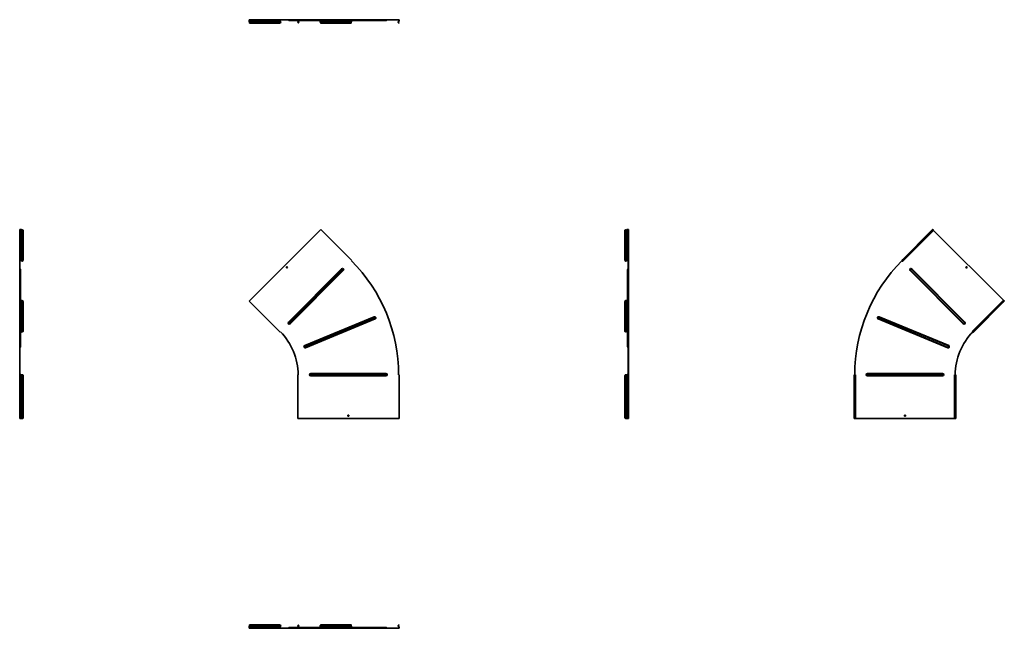
# Model space of a CAD drawing. Units: millimetres. Extents: x -1309 to 3572, y -1309 to 1709.
import ezdxf

# ---------------------------------------------------------------- set-up
doc = ezdxf.new("R2010")
doc.units = ezdxf.units.MM

msp = doc.modelspace()

# ---------------------------------------------------------------- linework, layer by layer
at = {"color": 7, "linetype": 'Continuous', "lineweight": 35}
for p, q in [((-171.7, 1706.5), (-171.7, 1708.7)), ((-171.7, 1708.7), (-18.2, 1708.7)), ((-18.2, 1706.5), (-18.2, 1708.7)), ((-16.7, 1708.7), (-18.2, 1708.7)), ((-16.7, 1707.5), (-16.7, 1708.7)), ((-16.7, 1708.7), (69.3, 1708.7)), ((69.3, 1706.5), (69.3, 1708.7)), ((71.5, 1708.7), (69.3, 1708.7)), ((71.5, 1707.5), (71.5, 1708.7)), ((71.5, 1708.7), (569.5, 1708.7)), ((569.5, 1707.5), (569.5, 1708.7)), ((569.5, 1708.7), (571.7, 1708.7)), ((571.7, 1706.5), (571.7, 1708.7)), ((-171.7, 1706.5), (-171.7, 1702.1)), ((-171.7, 1702.1), (-171.7, 1701.2)), ((-171.7, 1701.2), (-18.2, 1701.2)), ((-171.2, 1700.6), (-171.7, 1701.2)), ((-171.2, 1700.6), (-168.9, 1697.2)), ((-169.5, 1692.8), (-168.9, 1691.9)), ((-168.9, 1695.8), (-169, 1695.7)), ((-168.9, 1697.2), (-168.4, 1696.5)), ((-168.9, 1695.8), (-168.4, 1696.5)), ((-168.4, 1696.5), (-14.9, 1696.5)), ((-167.9, 1692.1), (-21.6, 1692.1)), ((-167.9, 1692.1), (-167.3, 1691.3)), ((-167.3, 1691.3), (-21, 1691.3)), ((-155.8, 1697.2), (-155.2, 1698.1)), ((-153.6, 1697.4), (-153.7, 1697.2)), ((-21, 1691.3), (-21.6, 1692.1)), ((-18.2, 1706.5), (-18.2, 1702.1)), ((-18.2, 1706.5), (-17.4, 1706.5)), ((-18.2, 1702.1), (-17.4, 1702.1)), ((-18.2, 1702.1), (-18.2, 1701.2)), ((-17.8, 1700.6), (-18.2, 1701.2)), ((-17.8, 1700.6), (-17.2, 1701.4)), ((-17.8, 1700.6), (-15.4, 1697.2)), ((-17.4, 1706.5), (-17.4, 1707.5)), ((-16.7, 1707.5), (-17.4, 1707.5)), ((-17.4, 1706.5), (-17.4, 1702.1)), ((-17.4, 1702.1), (-17.4, 1701.7)), ((-17.2, 1701.4), (-17.4, 1701.7)), ((-17.2, 1701.4), (-14.8, 1698.1)), ((-16.7, 1707.5), (69.3, 1707.5)), ((-15.4, 1695.8), (-15.5, 1695.7)), ((-15.5, 1695.7), (-14.9, 1694.8)), ((-15.4, 1697.2), (-14.8, 1698.1)), ((-15.4, 1697.2), (-14.9, 1696.5)), ((-15.4, 1695.8), (-14.9, 1696.5)), ((-15.4, 1695.8), (-14.8, 1695)), ((-14.8, 1695), (-14.9, 1694.8)), ((-14.8, 1698.1), (-13.7, 1696.5)), ((-14.8, 1695), (-13.7, 1696.5)), ((30.2, 1706.3), (23.9, 1706.3)), ((27.6, 1704.3), (69.3, 1704.3)), ((69.3, 1706.3), (30.2, 1706.3)), ((69.3, 1706.5), (69.3, 1702.1)), ((69.3, 1706.5), (70.5, 1706.5)), ((69.3, 1702.1), (70.5, 1702.1)), ((69.3, 1702.1), (69.3, 1701.2)), ((69.9, 1700.6), (69.3, 1701.2)), ((69.6, 1692.1), (73.1, 1695.7)), ((70.4, 1691.3), (69.6, 1692.1)), ((69.9, 1700.6), (70.8, 1701.4)), ((69.9, 1700.6), (73.2, 1697.2)), ((73.9, 1694.8), (70.4, 1691.3)), ((70.5, 1706.5), (70.5, 1707.5)), ((71.5, 1707.5), (70.5, 1707.5)), ((70.5, 1706.5), (70.5, 1702.1)), ((102.7, 1706.3), (70.5, 1706.3)), ((70.5, 1704.3), (106.4, 1704.3)), ((70.5, 1702.1), (70.5, 1701.7)), ((70.8, 1701.4), (70.5, 1701.7)), ((70.8, 1701.4), (74.1, 1698.1)), ((71.5, 1707.5), (569.5, 1707.5)), ((73.2, 1695.8), (73.1, 1695.7)), ((73.1, 1695.7), (73.9, 1694.8)), ((73.2, 1697.2), (74.1, 1698.1)), ((73.2, 1697.2), (73.9, 1696.5)), ((73.2, 1695.8), (73.9, 1696.5)), ((73.2, 1695.8), (74.1, 1695)), ((74.1, 1695), (73.9, 1694.8)), ((74.1, 1698.1), (75.6, 1696.5)), ((74.1, 1695), (75.6, 1696.5)), ((107.8, 1706.3), (102.7, 1706.3)), ((106.4, 1704.3), (134.1, 1704.3)), ((130.4, 1706.3), (107.8, 1706.3)), ((134.1, 1706.3), (130.4, 1706.3)), ((134.1, 1707.5), (134.1, 1706.3)), ((506.9, 1706.3), (134.1, 1706.3)), ((134.1, 1704.3), (134.1, 1706.3)), ((134.1, 1704.3), (506.9, 1704.3)), ((180.2, 1698.1), (179.1, 1696.5)), ((180.2, 1695), (179.1, 1696.5)), ((332.5, 1696.5), (179.1, 1696.5)), ((182.5, 1701.4), (180.2, 1698.1)), ((180.2, 1695), (180.3, 1694.8)), ((182.5, 1701.4), (182.7, 1701.7)), ((182.7, 1704.3), (182.7, 1702.1)), ((182.7, 1702.1), (182.7, 1701.7)), ((336.2, 1701.7), (182.7, 1701.7)), ((186.3, 1691.3), (332.7, 1691.3)), ((333.6, 1698.1), (332.5, 1696.5)), ((333.6, 1695), (332.5, 1696.5)), ((336, 1701.4), (333.6, 1698.1)), ((334.2, 1697.2), (333.6, 1698.1)), ((334.2, 1695.8), (333.6, 1695)), ((333.6, 1695), (333.7, 1694.8)), ((334.2, 1697.2), (333.7, 1696.5)), ((334.2, 1695.8), (333.7, 1696.5)), ((333.7, 1694.8), (334.3, 1695.7)), ((336.6, 1700.6), (334.2, 1697.2)), ((334.2, 1695.8), (334.3, 1695.7)), ((334.3, 1691.9), (334.9, 1692.8)), ((336, 1701.4), (336.2, 1701.7)), ((336.6, 1700.6), (336, 1701.4)), ((336.2, 1704.3), (336.2, 1702.1)), ((336.2, 1702.1), (336.2, 1701.7)), ((337, 1702.1), (336.2, 1702.1)), ((336.6, 1700.6), (337, 1701.2)), ((337, 1704.3), (337, 1702.1)), ((337, 1702.1), (337, 1701.2)), ((506.9, 1706.3), (506.9, 1707.5)), ((510.5, 1706.3), (506.9, 1706.3)), ((506.9, 1704.3), (506.9, 1706.3)), ((566.9, 1698.1), (565.3, 1696.5)), ((566.9, 1695), (565.3, 1696.5)), ((570.2, 1701.4), (566.9, 1698.1)), ((567.7, 1697.2), (566.9, 1698.1)), ((567.7, 1695.8), (566.9, 1695)), ((566.9, 1695), (567, 1694.8)), ((567.7, 1697.2), (567, 1696.5)), ((567.7, 1695.8), (567, 1696.5)), ((567, 1694.8), (567.9, 1695.7)), ((570.5, 1691.3), (567, 1694.8)), ((571, 1700.6), (567.7, 1697.2)), ((567.7, 1695.8), (567.9, 1695.7)), ((567.9, 1695.7), (571.4, 1692.1)), ((569.5, 1707.5), (570.5, 1707.5)), ((570.2, 1701.4), (570.5, 1701.7)), ((571, 1700.6), (570.2, 1701.4)), ((570.5, 1706.5), (570.5, 1707.5)), ((571.7, 1706.5), (570.5, 1706.5)), ((570.5, 1706.5), (570.5, 1702.1)), ((571.7, 1702.1), (570.5, 1702.1)), ((570.5, 1702.1), (570.5, 1701.7)), ((571.4, 1692.1), (570.5, 1691.3)), ((571, 1700.6), (571.7, 1701.2)), ((571.7, 1706.5), (571.7, 1702.1)), ((571.7, 1702.1), (571.7, 1701.2)), ((-1306.5, 668.5), (-1308.7, 668.5)), ((-1308.7, 515), (-1308.7, 668.5)), ((-1306.5, 668.5), (-1302.1, 668.5)), ((-1302.1, 668.5), (-1301.2, 668.5)), ((-1301.2, 515), (-1301.2, 668.5)), ((-1300.6, 668), (-1301.2, 668.5)), ((-1300.6, 668), (-1297.2, 665.7)), ((-1297.2, 665.7), (-1296.5, 665.2)), ((-1297.2, 650.5), (-1297.2, 652.6)), ((-1295.8, 665.7), (-1296.5, 665.2)), ((-1296.5, 665.2), (-1296.5, 511.7)), ((-1295.8, 665.7), (-1295.7, 665.8)), ((-1291.9, 665.7), (-1292.8, 666.3)), ((-1292.1, 664.8), (-1292.1, 518.4)), ((-1291.3, 664.2), (-1292.1, 664.8)), ((-1291.3, 664.2), (-1291.3, 517.8)), ((182, 666.9), (-170.1, 314.8)), ((182, 666.9), (183.6, 668.5)), ((337, 515), (183.6, 668.5)), ((1691.3, 664.2), (1691.3, 517.8)), ((1692.8, 666.3), (1691.9, 665.7)), ((1695.7, 665.8), (1694.8, 665.2)), ((1695, 665.1), (1694.8, 665.2)), ((1695.8, 665.7), (1695, 665.1)), ((1695, 665.1), (1696.5, 664)), ((1695.8, 665.7), (1695.7, 665.8)), ((1695.8, 665.7), (1696.5, 665.2)), ((1697.2, 665.7), (1696.5, 665.2)), ((1698.1, 665.1), (1696.5, 664)), ((1696.5, 510.5), (1696.5, 664)), ((1700.6, 668), (1697.2, 665.7)), ((1697.2, 665.7), (1698.1, 665.1)), ((1701.4, 667.4), (1698.1, 665.1)), ((1700.6, 668), (1701.2, 668.5)), ((1700.6, 668), (1701.4, 667.4)), ((1702.1, 668.5), (1701.2, 668.5)), ((1701.4, 667.4), (1701.7, 667.6)), ((1701.7, 514.2), (1701.7, 667.6)), ((1702.1, 667.6), (1701.7, 667.6)), ((1702.1, 668.5), (1702.1, 667.6)), ((1706.5, 668.5), (1702.1, 668.5)), ((1706.5, 667.6), (1702.1, 667.6)), ((1706.5, 668.5), (1706.5, 667.6)), ((1706.5, 668.5), (1708.7, 668.5)), ((1706.5, 667.6), (1707.5, 667.6)), ((1707.5, 666.9), (1707.5, 667.6)), ((1707.5, 666.9), (1708.7, 666.9)), ((1707.5, 666.9), (1707.5, 314.8)), ((1708.7, 666.9), (1708.7, 668.5)), ((1708.7, 666.9), (1708.7, 314.8)), ((3063, 515), (3216.4, 668.5)), ((3213.1, 664.8), (3066.7, 518.4)), ((3213.7, 664.2), (3067.3, 517.8)), ((3067.5, 510.5), (3220.9, 664)), ((3213.7, 664.2), (3213.1, 664.8)), ((3216.9, 668), (3216.4, 668.5)), ((3216.9, 668), (3219.1, 665.8)), ((3219.1, 665.8), (3219.7, 665.2)), ((3219.8, 665.1), (3219.7, 665.2)), ((3219.8, 665.1), (3220.9, 664)), ((3220.9, 664), (3567.2, 317.7)), ((-1306.5, 515), (-1308.7, 515)), ((-1308.7, 513.5), (-1308.7, 515)), ((-1307.5, 513.5), (-1308.7, 513.5)), ((-1308.7, -51.5), (-1308.7, 513.5)), ((-1306.5, 514.2), (-1307.5, 514.2)), ((-1307.5, 513.5), (-1307.5, 514.2)), ((-1307.5, -51.5), (-1307.5, 513.5)), ((-1306.5, 515), (-1302.1, 515)), ((-1306.5, 515), (-1306.5, 514.2)), ((-1306.5, 514.2), (-1302.1, 514.2)), ((-1302.1, 515), (-1301.2, 515)), ((-1302.1, 515), (-1302.1, 514.2)), ((-1302.1, 514.2), (-1301.7, 514.2)), ((-1301.4, 514), (-1301.7, 514.2)), ((-1300.6, 514.6), (-1301.4, 514)), ((-1301.4, 514), (-1298.1, 511.6)), ((-1300.6, 514.6), (-1301.2, 515)), ((-1300.6, 514.6), (-1297.2, 512.2)), ((-1297.2, 512.2), (-1298.1, 511.6)), ((-1298.1, 511.6), (-1296.5, 510.5)), ((-1297.2, 512.2), (-1296.5, 511.7)), ((-1295.8, 512.2), (-1296.5, 511.7)), ((-1295, 511.6), (-1296.5, 510.5)), ((-1295.8, 512.2), (-1295.7, 512.3)), ((-1295.8, 512.2), (-1295, 511.6)), ((-1294.8, 511.7), (-1295.7, 512.3)), ((-1295, 511.6), (-1294.8, 511.7)), ((-1292.1, 518.4), (-1291.3, 517.8)), ((335.5, 513.5), (337, 515)), ((1695, 511.6), (1694.8, 511.7)), ((1695, 511.6), (1696.5, 510.5)), ((1698.1, 511.6), (1696.5, 510.5)), ((1701.4, 514), (1698.1, 511.6)), ((1701.4, 514), (1701.7, 514.2)), ((1702.1, 514.2), (1701.7, 514.2)), ((1706.5, 514.2), (1702.1, 514.2)), ((1706.5, 514.2), (1707.5, 514.2)), ((3063.4, 514.6), (3063, 515)), ((3063.4, 514.6), (3065.7, 512.3)), ((3066.3, 511.7), (3065.7, 512.3)), ((3066.4, 511.6), (3066.3, 511.7)), ((3066.4, 511.6), (3067.5, 510.5)), ((3066.7, 518.4), (3067.3, 517.8)), ((-1306.3, 472.9), (-1306.3, 466.6)), ((-1306.3, 466.6), (-1306.3, 234)), ((-1304.3, 230.3), (-1304.3, 469.2)), ((287, 473.5), (23.4, 209.8)), ((25.7, 207.5), (289.3, 471.1)), ((293.1, 467.3), (29.5, 203.7)), ((31.8, 201.4), (295.4, 465)), ((289.3, 471.1), (287, 473.5)), ((289.3, 471.1), (293.1, 467.3)), ((293.1, 467.3), (295.4, 465)), ((1704.3, 469.2), (1704.3, 314.1)), ((1706.3, 471.8), (1706.3, 472.9)), ((1706.3, 314.1), (1706.3, 471.8)), ((3106.2, 466.6), (3104.6, 465)), ((3368.2, 201.4), (3104.6, 465)), ((3111.4, 471.8), (3106.2, 466.6)), ((3106.2, 466.6), (3369.8, 203)), ((3111.4, 471.8), (3113, 473.5)), ((3375, 208.2), (3111.4, 471.8)), ((3113, 473.5), (3376.6, 209.8)), ((-1304.3, 314.1), (-1302.1, 314.1)), ((-1302.1, 314.1), (-1301.7, 314.1)), ((-1301.4, 314.3), (-1301.7, 314.1)), ((-1301.7, 314.1), (-1301.7, 160.6)), ((-1301.4, 314.3), (-1298.1, 316.6)), ((-1298.1, 316.6), (-1296.5, 317.7)), ((-1296.5, 317.7), (-1296.5, 164.3)), ((-1295, 316.6), (-1296.5, 317.7)), ((-1295, 316.6), (-1294.8, 316.5)), ((-1291.3, 310.5), (-1291.3, 164.1)), ((-170.1, 314.8), (-171.7, 313.2)), ((-171.7, 313.2), (-18.2, 159.8)), ((1692.1, 309.9), (1691.3, 310.5)), ((1691.3, 310.5), (1691.3, 164.1)), ((1692.1, 309.9), (1692.1, 163.5)), ((1695, 316.6), (1694.8, 316.5)), ((1694.8, 316.5), (1695.7, 315.9)), ((1695, 316.6), (1696.5, 317.7)), ((1695.8, 316), (1695, 316.6)), ((1695.8, 316), (1695.7, 315.9)), ((1695.8, 316), (1696.5, 316.5)), ((1698.1, 316.6), (1696.5, 317.7)), ((1696.5, 316.5), (1696.5, 163.1)), ((1697.2, 316), (1696.5, 316.5)), ((1697.2, 316), (1698.1, 316.6)), ((1700.6, 313.7), (1697.2, 316)), ((1697.2, 302.9), (1697.4, 303)), ((1698.1, 301.5), (1697.2, 300.9)), ((1701.4, 314.3), (1698.1, 316.6)), ((1700.6, 313.7), (1701.4, 314.3)), ((1700.6, 313.7), (1701.2, 313.2)), ((1701.2, 313.2), (1701.2, 159.8)), ((1702.1, 313.2), (1701.2, 313.2)), ((1701.4, 314.3), (1701.7, 314.1)), ((1702.1, 314.1), (1701.7, 314.1)), ((1702.1, 313.2), (1702.1, 314.1)), ((1706.5, 314.1), (1702.1, 314.1)), ((1706.5, 313.2), (1702.1, 313.2)), ((1706.5, 313.2), (1706.5, 314.1)), ((1706.5, 314.1), (1707.5, 314.1)), ((1706.5, 313.2), (1708.7, 313.2)), ((1707.5, 314.8), (1707.5, 314.1)), ((1707.5, 314.8), (1708.7, 314.8)), ((1708.7, 314.8), (1708.7, 313.2)), ((1708.7, 313.2), (1708.7, 159.8)), ((3567.2, 317.7), (3413.7, 164.3)), ((3571.7, 313.2), (3418.2, 159.8)), ((3567.3, 310.5), (3421, 164.1)), ((3567.9, 309.9), (3421.6, 163.5)), ((3568.3, 316.6), (3567.2, 317.7)), ((3567.9, 309.9), (3567.3, 310.5)), ((3568.3, 316.6), (3568.4, 316.5)), ((3568.4, 316.5), (3569, 315.9)), ((3571.2, 313.7), (3569, 315.9)), ((3571.2, 313.7), (3571.7, 313.2)), ((-1306.3, 234), (-1306.3, 226.9)), ((-1306.3, 226.9), (-1306.3, 84.3)), ((-1304.3, 87.7), (-1304.3, 230.3)), ((23.4, 209.8), (25.7, 207.5)), ((25.7, 207.5), (29.5, 203.7)), ((31.8, 201.4), (29.5, 203.7)), ((448.5, 235.9), (104.1, 93.2)), ((105.4, 90.1), (449.8, 232.8)), ((451.8, 227.9), (107.4, 85.2)), ((108.7, 82.1), (453.1, 224.8)), ((449.8, 232.8), (448.5, 235.9)), ((449.8, 232.8), (451.8, 227.9)), ((451.8, 227.9), (453.1, 224.8)), ((2947.8, 226.9), (2946.9, 224.8)), ((3291.3, 82.1), (2946.9, 224.8)), ((2950.6, 233.7), (2947.8, 226.9)), ((2947.8, 226.9), (3292.2, 84.3)), ((2950.6, 233.7), (2951.5, 235.9)), ((3295, 91), (2950.6, 233.7)), ((2951.5, 235.9), (3295.9, 93.2)), ((3368.2, 201.4), (3369.8, 203)), ((3375, 208.2), (3369.8, 203)), ((3376.6, 209.8), (3375, 208.2)), ((-1304.3, 160.6), (-1302.1, 160.6)), ((-1304.3, 159.8), (-1302.1, 159.8)), ((-1302.1, 160.6), (-1301.7, 160.6)), ((-1302.1, 159.8), (-1302.1, 160.6)), ((-1302.1, 159.8), (-1301.2, 159.8)), ((-1301.4, 160.9), (-1301.7, 160.6)), ((-1301.4, 160.9), (-1298.1, 163.2)), ((-1300.6, 160.3), (-1301.4, 160.9)), ((-1300.6, 160.3), (-1301.2, 159.8)), ((-1300.6, 160.3), (-1297.2, 162.6)), ((-1298.1, 163.2), (-1296.5, 164.3)), ((-1297.2, 162.6), (-1298.1, 163.2)), ((-1297.2, 162.6), (-1296.5, 163.1)), ((-1295, 163.2), (-1296.5, 164.3)), ((-1295.8, 162.6), (-1296.5, 163.1)), ((-1295.8, 162.6), (-1295, 163.2)), ((-1295.8, 162.6), (-1295.7, 162.5)), ((-1295.7, 162.5), (-1294.8, 163.1)), ((-1295, 163.2), (-1294.8, 163.1)), ((-1292.8, 161.9), (-1291.9, 162.5)), ((-16.7, 161.4), (-18.2, 159.8)), ((1691.3, 164.1), (1692.1, 163.5)), ((1691.9, 162.5), (1692.8, 161.9)), ((1695.8, 162.6), (1695.7, 162.5)), ((1695.8, 162.6), (1696.5, 163.1)), ((1697.2, 162.6), (1696.5, 163.1)), ((1700.6, 160.3), (1697.2, 162.6)), ((1700.6, 160.3), (1701.2, 159.8)), ((1702.1, 159.8), (1701.2, 159.8)), ((1706.5, 159.8), (1702.1, 159.8)), ((1704.3, 159.8), (1704.3, 87.7)), ((1706.3, 91), (1706.3, 159.8)), ((1706.5, 159.8), (1708.7, 159.8)), ((1707.5, 159.8), (1707.5, -51.5)), ((1708.7, 159.8), (1708.7, -51.5)), ((3414.8, 163.2), (3413.7, 164.3)), ((3414.8, 163.2), (3414.9, 163.1)), ((3415.5, 162.5), (3414.9, 163.1)), ((3417.8, 160.3), (3415.5, 162.5)), ((3417.8, 160.3), (3418.2, 159.8)), ((3421, 164.1), (3421.6, 163.5)), ((-1306.3, 84.3), (-1306.3, 84)), ((104.1, 93.2), (105.4, 90.1)), ((105.4, 90.1), (107.4, 85.2)), ((108.7, 82.1), (107.4, 85.2)), ((1706.3, 84), (1706.3, 91)), ((3291.3, 82.1), (3292.2, 84.3)), ((3295, 91), (3292.2, 84.3)), ((3295.9, 93.2), (3295, 91)), ((-1306.3, -47.8), (-1306.3, -51.5)), ((506.9, -45.5), (134.1, -45.5)), ((134.1, -45.5), (134.1, -48.8)), ((506.9, -48.8), (506.9, -45.5)), ((1706.3, -51.5), (1706.3, -47.8)), ((2893.1, -47.8), (2893.1, -45.5)), ((2893.1, -45.5), (3265.9, -45.5)), ((2893.1, -47.8), (2893.1, -55.1)), ((3265.9, -47.8), (2893.1, -47.8)), ((3265.9, -45.5), (3265.9, -47.8)), ((3265.9, -47.8), (3265.9, -55.1)), ((-1308.7, -268.5), (-1308.7, -51.5)), ((-1306.5, -51.5), (-1308.7, -51.5)), ((-1306.5, -51.5), (-1302.1, -51.5)), ((-1302.1, -51.5), (-1301.2, -51.5)), ((-1301.2, -268.5), (-1301.2, -51.5)), ((-1300.6, -51.5), (-1301.2, -51.5)), ((-1300.6, -51.5), (-1297.2, -51.5)), ((-1297.2, -51.5), (-1296.5, -51.5)), ((-1296.5, -51.5), (-1296.5, -268.5)), ((-1295.8, -51.5), (-1296.5, -51.5)), ((-1295.8, -51.5), (-1295.7, -51.5)), ((-1295.7, -51.5), (-1294.8, -51.5)), ((-1292.1, -263.5), (-1292.1, -56.5)), ((-1291.3, -56.5), (-1292.1, -56.5)), ((-1291.3, -263.5), (-1291.3, -56.5)), ((69.3, -51.5), (69.3, -268.5)), ((71.5, -51.5), (69.3, -51.5)), ((134.1, -48.8), (506.9, -48.8)), ((134.1, -48.8), (134.1, -54.1)), ((134.1, -57.5), (134.1, -54.1)), ((506.9, -54.1), (134.1, -54.1)), ((134.1, -57.5), (506.9, -57.5)), ((506.9, -48.8), (506.9, -54.1)), ((506.9, -54.1), (506.9, -57.5)), ((569.5, -51.5), (571.7, -51.5)), ((571.7, -268.5), (571.7, -51.5)), ((1691.3, -263.5), (1691.3, -56.5)), ((1692.1, -56.5), (1691.3, -56.5)), ((1692.1, -263.5), (1692.1, -56.5)), ((1694.8, -51.5), (1695.7, -51.5)), ((1695.8, -51.5), (1695.7, -51.5)), ((1695.8, -51.5), (1696.5, -51.5)), ((1696.5, -268.5), (1696.5, -51.5)), ((1697.2, -51.5), (1696.5, -51.5)), ((1700.6, -51.5), (1697.2, -51.5)), ((1700.6, -51.5), (1701.2, -51.5)), ((1701.2, -51.5), (1701.2, -268.5)), ((1702.1, -51.5), (1701.2, -51.5)), ((1706.5, -51.5), (1702.1, -51.5)), ((1706.5, -51.5), (1708.7, -51.5)), ((1708.7, -51.5), (1708.7, -268.5)), ((2828.3, -268.5), (2828.3, -51.5)), ((2829, -51.5), (2828.3, -51.5)), ((2829.5, -56.5), (2828.6, -56.5)), ((2828.6, -263.5), (2828.6, -56.5)), ((2829, -51.5), (2832.1, -51.5)), ((2829.5, -263.5), (2829.5, -56.5)), ((2832.1, -51.5), (2833, -51.5)), ((2833.1, -51.5), (2833, -51.5)), ((2833.1, -51.5), (2834.7, -51.5)), ((2834.7, -268.5), (2834.7, -51.5)), ((2893.1, -55.1), (3265.9, -55.1)), ((2893.1, -55.1), (2893.1, -57.5)), ((3265.9, -57.5), (2893.1, -57.5)), ((3265.9, -57.5), (3265.9, -55.1)), ((3324.4, -51.5), (3324.4, -268.5)), ((3325.9, -51.5), (3324.4, -51.5)), ((3325.9, -51.5), (3326.1, -51.5)), ((3326.1, -51.5), (3326.9, -51.5)), ((3330.1, -51.5), (3326.9, -51.5)), ((3329.6, -263.5), (3329.6, -56.5)), ((3330.4, -56.5), (3329.6, -56.5)), ((3330.1, -51.5), (3330.7, -51.5)), ((3330.4, -263.5), (3330.4, -56.5)), ((3330.7, -51.5), (3330.7, -268.5)), ((-1306.5, -268.5), (-1308.7, -268.5)), ((-1306.5, -268.5), (-1302.1, -268.5)), ((-1302.1, -268.5), (-1301.2, -268.5)), ((-1300.6, -268.5), (-1301.2, -268.5)), ((-1300.6, -268.5), (-1297.2, -268.5)), ((-1297.2, -249.9), (-1297.2, -247.1)), ((-1297.2, -268.5), (-1296.5, -268.5)), ((-1295.8, -268.5), (-1296.5, -268.5)), ((-1295.8, -268.5), (-1295.7, -268.5)), ((-1294.8, -268.5), (-1295.7, -268.5)), ((-1292.1, -263.5), (-1291.3, -263.5)), ((71.5, -268.5), (69.3, -268.5)), ((71.5, -268.5), (569.5, -268.5)), ((569.5, -268.5), (571.7, -268.5)), ((1691.3, -263.5), (1692.1, -263.5)), ((1695.7, -268.5), (1694.8, -268.5)), ((1695.8, -268.5), (1695.7, -268.5)), ((1695.8, -268.5), (1696.5, -268.5)), ((1697.2, -268.5), (1696.5, -268.5)), ((1697.2, -247.1), (1697.2, -249.9)), ((1700.6, -268.5), (1697.2, -268.5)), ((1700.6, -268.5), (1701.2, -268.5)), ((1702.1, -268.5), (1701.2, -268.5)), ((1706.5, -268.5), (1702.1, -268.5)), ((1706.5, -268.5), (1708.7, -268.5)), ((2829, -268.5), (2828.3, -268.5)), ((2828.6, -263.5), (2829.5, -263.5)), ((2829, -268.5), (2832.1, -268.5)), ((2833, -268.5), (2832.1, -268.5)), ((2833.1, -268.5), (2833, -268.5)), ((2833.1, -268.5), (2834.7, -268.5)), ((3324.4, -268.5), (2834.7, -268.5)), ((3325.9, -268.5), (3324.4, -268.5)), ((3325.9, -268.5), (3326.1, -268.5)), ((3326.9, -268.5), (3326.1, -268.5)), ((3330.1, -268.5), (3326.9, -268.5)), ((3329.6, -263.5), (3330.4, -263.5)), ((3330.1, -268.5), (3330.7, -268.5)), ((-171.2, -1300.6), (-171.7, -1301.2)), ((-171.7, -1302.1), (-171.7, -1301.2)), ((-171.7, -1302.1), (-170.8, -1302.1)), ((-171.7, -1306.5), (-171.7, -1302.1)), ((-171.7, -1306.5), (-171.7, -1308.7)), ((-171.7, -1306.5), (-170.8, -1306.5)), ((-170.1, -1308.7), (-171.7, -1308.7)), ((-171.2, -1300.6), (-168.9, -1297.2)), ((-171.2, -1300.6), (-170.6, -1301.4)), ((-170.6, -1301.4), (-170.8, -1301.7)), ((-170.8, -1301.7), (-17.4, -1301.7)), ((-170.8, -1302.1), (-170.8, -1301.7)), ((-170.8, -1306.5), (-170.8, -1302.1)), ((-170.8, -1306.5), (-170.8, -1307.5)), ((-170.1, -1307.5), (-170.8, -1307.5)), ((-170.6, -1301.4), (-168.3, -1298.1)), ((-170.1, -1307.5), (-170.1, -1308.7)), ((182, -1307.5), (-170.1, -1307.5)), ((182, -1308.7), (-170.1, -1308.7)), ((-168.9, -1291.9), (-169.5, -1292.8)), ((-168.4, -1294.8), (-169, -1295.7)), ((-168.9, -1295.8), (-169, -1295.7)), ((-168.9, -1295.8), (-168.3, -1295)), ((-168.9, -1295.8), (-168.4, -1296.5)), ((-168.9, -1297.2), (-168.4, -1296.5)), ((-168.9, -1297.2), (-168.3, -1298.1)), ((-168.3, -1295), (-168.4, -1294.8)), ((-168.3, -1295), (-167.2, -1296.5)), ((-168.3, -1298.1), (-167.2, -1296.5)), ((-167.3, -1291.3), (-21, -1291.3)), ((-167.2, -1296.5), (-13.7, -1296.5)), ((-17.2, -1301.4), (-17.4, -1301.7)), ((-17.4, -1302.1), (-17.4, -1301.7)), ((-17.4, -1306.5), (-17.4, -1302.1)), ((-17.4, -1306.5), (-17.4, -1307.5)), ((-17.2, -1301.4), (-14.8, -1298.1)), ((-14.8, -1295), (-14.9, -1294.8)), ((-14.8, -1295), (-13.7, -1296.5)), ((-14.8, -1298.1), (-13.7, -1296.5)), ((23.9, -1306.3), (25, -1306.3)), ((25, -1306.3), (182.7, -1306.3)), ((182.7, -1304.3), (27.6, -1304.3)), ((69.9, -1300.6), (69.3, -1301.2)), ((69.3, -1302.1), (69.3, -1301.2)), ((69.3, -1302.1), (70.5, -1302.1)), ((69.3, -1304.3), (69.3, -1302.1)), ((69.6, -1292.1), (70.4, -1291.3)), ((73.1, -1295.7), (69.6, -1292.1)), ((69.9, -1300.6), (73.2, -1297.2)), ((69.9, -1300.6), (70.8, -1301.4)), ((70.4, -1291.3), (73.9, -1294.8)), ((70.8, -1301.4), (70.5, -1301.7)), ((70.5, -1302.1), (70.5, -1301.7)), ((70.5, -1304.3), (70.5, -1302.1)), ((70.8, -1301.4), (74.1, -1298.1)), ((73.9, -1294.8), (73.1, -1295.7)), ((73.2, -1295.8), (73.1, -1295.7)), ((73.2, -1295.8), (74.1, -1295)), ((73.2, -1295.8), (73.9, -1296.5)), ((73.2, -1297.2), (73.9, -1296.5)), ((73.2, -1297.2), (74.1, -1298.1)), ((74.1, -1295), (73.9, -1294.8)), ((74.1, -1295), (75.6, -1296.5)), ((74.1, -1298.1), (75.6, -1296.5)), ((180.2, -1295), (179.1, -1296.5)), ((180.2, -1298.1), (179.1, -1296.5)), ((180.2, -1295), (180.3, -1294.8)), ((180.8, -1295.8), (180.2, -1295)), ((180.8, -1297.2), (180.2, -1298.1)), ((182.5, -1301.4), (180.2, -1298.1)), ((180.9, -1295.7), (180.3, -1294.8)), ((180.8, -1295.8), (180.3, -1296.5)), ((180.8, -1297.2), (180.3, -1296.5)), ((180.3, -1296.5), (333.7, -1296.5)), ((180.8, -1295.8), (180.9, -1295.7)), ((183.1, -1300.6), (180.8, -1297.2)), ((182, -1307.5), (182.7, -1307.5)), ((182, -1307.5), (182, -1308.7)), ((182, -1308.7), (183.6, -1308.7)), ((183.1, -1300.6), (182.5, -1301.4)), ((182.5, -1301.4), (182.7, -1301.7)), ((182.7, -1302.1), (182.7, -1301.7)), ((183.6, -1302.1), (182.7, -1302.1)), ((182.7, -1306.5), (182.7, -1302.1)), ((183.6, -1306.5), (182.7, -1306.5)), ((182.7, -1306.5), (182.7, -1307.5)), ((183.1, -1300.6), (183.6, -1301.2)), ((183.6, -1302.1), (183.6, -1301.2)), ((337, -1301.2), (183.6, -1301.2)), ((183.6, -1306.5), (183.6, -1302.1)), ((183.6, -1306.5), (183.6, -1308.7)), ((337, -1308.7), (183.6, -1308.7)), ((186.3, -1291.3), (186.9, -1292.1)), ((186.3, -1291.3), (332.7, -1291.3)), ((186.9, -1292.1), (333.3, -1292.1)), ((195.9, -1297.2), (193.9, -1297.2)), ((333.3, -1292.1), (332.7, -1291.3)), ((334.2, -1295.8), (333.7, -1296.5)), ((334.2, -1297.2), (333.7, -1296.5)), ((334.2, -1295.8), (334.3, -1295.7)), ((336.6, -1300.6), (334.2, -1297.2)), ((334.9, -1292.8), (334.3, -1291.9)), ((336.6, -1300.6), (337, -1301.2)), ((337, -1302.1), (337, -1301.2)), ((337, -1306.5), (337, -1302.1)), ((450.8, -1304.3), (337, -1304.3)), ((337, -1306.3), (449.4, -1306.3)), ((337, -1306.5), (337, -1308.7)), ((569.5, -1307.5), (337, -1307.5)), ((569.5, -1308.7), (337, -1308.7)), ((449.4, -1306.3), (454.5, -1306.3)), ((506.9, -1304.3), (450.8, -1304.3)), ((454.5, -1306.3), (506.9, -1306.3)), ((506.9, -1306.3), (506.9, -1304.3)), ((506.9, -1306.3), (510.5, -1306.3)), ((506.9, -1306.3), (506.9, -1307.5)), ((566.9, -1295), (565.3, -1296.5)), ((566.9, -1298.1), (565.3, -1296.5)), ((566.9, -1295), (567, -1294.8)), ((567.7, -1295.8), (566.9, -1295)), ((567.7, -1297.2), (566.9, -1298.1)), ((570.2, -1301.4), (566.9, -1298.1)), ((567, -1294.8), (570.5, -1291.3)), ((567.9, -1295.7), (567, -1294.8)), ((567.7, -1295.8), (567, -1296.5)), ((567.7, -1297.2), (567, -1296.5)), ((567.7, -1295.8), (567.9, -1295.7)), ((571, -1300.6), (567.7, -1297.2)), ((571.4, -1292.1), (567.9, -1295.7)), ((569.5, -1307.5), (569.5, -1308.7)), ((569.5, -1307.5), (570.5, -1307.5)), ((569.5, -1308.7), (571.7, -1308.7)), ((571, -1300.6), (570.2, -1301.4)), ((570.2, -1301.4), (570.5, -1301.7)), ((570.5, -1291.3), (571.4, -1292.1)), ((570.5, -1302.1), (570.5, -1301.7)), ((571.7, -1302.1), (570.5, -1302.1)), ((570.5, -1306.5), (570.5, -1302.1)), ((570.5, -1306.5), (570.5, -1307.5)), ((571.7, -1306.5), (570.5, -1306.5)), ((571, -1300.6), (571.7, -1301.2)), ((571.7, -1302.1), (571.7, -1301.2)), ((571.7, -1306.5), (571.7, -1302.1)), ((571.7, -1306.5), (571.7, -1308.7))]:
    msp.add_line(p, q, dxfattribs=at)
at = {"color": 7, "linetype": 'Continuous', "lineweight": 35, "flags": 128}
for points in [[(-169, 1695.7), (-169.4, 1695), (-169.7, 1694.3), (-169.8, 1693.7), (-169.7, 1693.2), (-169.5, 1692.7), (-169.1, 1692.4), (-168.6, 1692.2), (-167.9, 1692.1)], [(-153.7, 1697.2), (-153.5, 1697.7), (-153.7, 1698.4), (-154.1, 1699.1), (-154.8, 1699.8), (-155.6, 1700.3), (-156.5, 1700.7), (-157.3, 1700.8), (-157.9, 1700.7), (-158.2, 1700.3), (-158.3, 1699.8), (-158, 1699.1), (-157.4, 1698.4), (-156.6, 1697.7), (-155.8, 1697.2)], [(106.4, 1704.3), (106.8, 1704.4), (107.2, 1704.8), (107.5, 1705.4), (107.8, 1706.3)], [(108.7, 1707.5), (108.6, 1707.5), (108.4, 1707.4), (108.3, 1707.3), (108.2, 1707.2), (108.1, 1707), (108, 1706.8), (107.9, 1706.5), (107.8, 1706.3)], [(193.2, 1698.2), (193.1, 1698.7), (193.3, 1699.3), (193.8, 1700), (194.5, 1700.7), (195.3, 1701.3), (196.2, 1701.6), (197, 1701.7), (197.5, 1701.5), (197.8, 1701.1), (197.8, 1700.5), (197.5, 1699.8), (196.9, 1699.1), (196.1, 1698.5), (195.2, 1698), (194.4, 1697.8), (193.7, 1697.9), (193.2, 1698.2)], [(332.7, 1691.3), (333.3, 1691.4), (333.8, 1691.6), (334.2, 1691.9), (334.4, 1692.3), (334.5, 1692.9), (334.4, 1693.5), (334.1, 1694.1), (333.7, 1694.8)], [(-1297.2, 650.5), (-1297.7, 650.3), (-1298.4, 650.5), (-1299.1, 650.9), (-1299.8, 651.6), (-1300.3, 652.4), (-1300.7, 653.3), (-1300.8, 654.1), (-1300.7, 654.7), (-1300.3, 655), (-1299.8, 655.1), (-1299.1, 654.8), (-1298.4, 654.2), (-1297.7, 653.4), (-1297.2, 652.6)], [(-1292.1, 664.8), (-1292.2, 665.4), (-1292.4, 665.9), (-1292.7, 666.3), (-1293.2, 666.5), (-1293.7, 666.6), (-1294.3, 666.5), (-1295, 666.2), (-1295.7, 665.8)], [(1694.8, 665.2), (1694.1, 665.6), (1693.5, 665.9), (1692.9, 666), (1692.3, 665.9), (1691.9, 665.7), (1691.6, 665.3), (1691.4, 664.8), (1691.3, 664.2)], [(1698.2, 652.1), (1698.7, 653), (1699.3, 653.7), (1700, 654.3), (1700.7, 654.5), (1701.3, 654.4), (1701.6, 654), (1701.7, 653.4), (1701.5, 652.6), (1701.1, 651.7), (1700.5, 650.9), (1699.8, 650.2), (1699.1, 649.8), (1698.5, 649.7), (1698, 650), (1697.8, 650.5), (1697.9, 651.3), (1698.2, 652.1)], [(3213.1, 664.8), (3213.8, 665.4), (3214.6, 665.9), (3215.5, 666.3), (3216.3, 666.5), (3217.1, 666.6), (3217.9, 666.5), (3218.6, 666.2), (3219.1, 665.8)], [(3219.7, 665.2), (3219.2, 665.6), (3218.5, 665.9), (3217.7, 666), (3216.9, 665.9), (3216.1, 665.7), (3215.2, 665.3), (3214.4, 664.8), (3213.7, 664.2)], [(3065.7, 512.3), (3065.3, 512.9), (3065, 513.6), (3064.9, 514.3), (3065, 515.1), (3065.2, 516), (3065.6, 516.8), (3066.1, 517.6), (3066.7, 518.4)], [(3067.3, 517.8), (3066.7, 517), (3066.2, 516.2), (3065.8, 515.4), (3065.6, 514.5), (3065.5, 513.7), (3065.6, 513), (3065.9, 512.3), (3066.3, 511.7)], [(-1298.1, 301.5), (-1298.6, 300.6), (-1299.2, 299.8), (-1299.9, 299.3), (-1300.6, 299), (-1301.2, 299), (-1301.6, 299.3), (-1301.7, 299.9), (-1301.6, 300.7), (-1301.2, 301.6), (-1300.6, 302.5), (-1299.9, 303.1), (-1299.2, 303.6), (-1298.6, 303.7), (-1298.1, 303.5)], [(1697.2, 300.9), (1697.7, 300), (1698.4, 299.2), (1699.1, 298.7), (1699.8, 298.4), (1700.3, 298.4), (1700.7, 298.7), (1700.8, 299.3), (1700.7, 300.1), (1700.3, 301), (1699.8, 301.9), (1699.1, 302.5), (1698.4, 303), (1697.7, 303.1), (1697.2, 302.9)], [(3567.3, 310.5), (3568, 311.2), (3568.5, 312), (3568.9, 312.9), (3569.1, 313.7), (3569.2, 314.6), (3569.1, 315.3), (3568.8, 316), (3568.4, 316.5)], [(3569, 315.9), (3569.4, 315.4), (3569.7, 314.7), (3569.8, 314), (3569.7, 313.1), (3569.5, 312.3), (3569.1, 311.4), (3568.6, 310.6), (3567.9, 309.9)], [(-1294.8, 163.1), (-1294.1, 162.7), (-1293.5, 162.4), (-1292.9, 162.3), (-1292.3, 162.4), (-1291.9, 162.6), (-1291.6, 163), (-1291.4, 163.5), (-1291.3, 164.1)], [(1692.1, 163.5), (1692.2, 162.9), (1692.4, 162.4), (1692.7, 162), (1693.2, 161.8), (1693.7, 161.7), (1694.3, 161.8), (1695, 162.1), (1695.7, 162.5)], [(3414.9, 163.1), (3415.5, 162.7), (3416.2, 162.4), (3416.9, 162.3), (3417.7, 162.4), (3418.6, 162.6), (3419.4, 163), (3420.2, 163.5), (3421, 164.1)], [(3421.6, 163.5), (3420.8, 162.9), (3420, 162.4), (3419.2, 162), (3418.3, 161.8), (3417.5, 161.7), (3416.8, 161.8), (3416.1, 162.1), (3415.5, 162.5)], [(-1292.1, -56.5), (-1292.2, -55.5), (-1292.4, -54.6), (-1292.7, -53.7), (-1293.2, -53), (-1293.7, -52.3), (-1294.3, -51.9), (-1295, -51.6), (-1295.7, -51.5)], [(-1294.8, -51.5), (-1294.1, -51.6), (-1293.5, -51.9), (-1292.9, -52.3), (-1292.3, -53), (-1291.9, -53.7), (-1291.6, -54.6), (-1291.4, -55.5), (-1291.3, -56.5)], [(1691.3, -56.5), (1691.4, -55.5), (1691.6, -54.6), (1691.9, -53.7), (1692.3, -53), (1692.9, -52.3), (1693.5, -51.9), (1694.1, -51.6), (1694.8, -51.5)], [(1695.7, -51.5), (1695, -51.6), (1694.3, -51.9), (1693.7, -52.3), (1693.2, -53), (1692.7, -53.7), (1692.4, -54.6), (1692.2, -55.5), (1692.1, -56.5)], [(2828.6, -56.5), (2828.7, -55.5), (2828.9, -54.6), (2829.2, -53.7), (2829.6, -53), (2830.2, -52.3), (2830.8, -51.9), (2831.4, -51.6), (2832.1, -51.5)], [(2833, -51.5), (2832.3, -51.6), (2831.6, -51.9), (2831, -52.3), (2830.5, -53), (2830, -53.7), (2829.7, -54.6), (2829.5, -55.5), (2829.5, -56.5)], [(3329.6, -56.5), (3329.5, -55.5), (3329.3, -54.6), (3329, -53.7), (3328.6, -53), (3328, -52.3), (3327.4, -51.9), (3326.7, -51.6), (3326.1, -51.5)], [(3326.9, -51.5), (3327.6, -51.6), (3328.3, -51.9), (3328.9, -52.3), (3329.4, -53), (3329.8, -53.7), (3330.2, -54.6), (3330.4, -55.5), (3330.4, -56.5)], [(-1297.2, -247.1), (-1297.7, -246.3), (-1298.4, -245.8), (-1299.1, -245.7), (-1299.8, -246), (-1300.3, -246.6), (-1300.7, -247.5), (-1300.8, -248.5), (-1300.7, -249.5), (-1300.3, -250.3), (-1299.8, -251), (-1299.1, -251.2), (-1298.4, -251.1), (-1297.7, -250.7), (-1297.2, -249.9)], [(-1299.3, -251.2), (-1299.2, -251.1), (-1298.6, -250.7), (-1298.1, -249.9), (-1297.8, -249), (-1297.8, -248), (-1298.1, -247), (-1298.6, -246.3), (-1299.2, -245.8), (-1299.3, -245.8)], [(-1295.7, -268.5), (-1295, -268.4), (-1294.3, -268.1), (-1293.7, -267.6), (-1293.2, -267), (-1292.7, -266.3), (-1292.4, -265.4), (-1292.2, -264.5), (-1292.1, -263.5)], [(-1291.3, -263.5), (-1291.4, -264.5), (-1291.6, -265.4), (-1291.9, -266.3), (-1292.3, -267), (-1292.9, -267.6), (-1293.5, -268.1), (-1294.1, -268.4), (-1294.8, -268.5)], [(1694.8, -268.5), (1694.1, -268.4), (1693.5, -268.1), (1692.9, -267.6), (1692.3, -267), (1691.9, -266.3), (1691.6, -265.4), (1691.4, -264.5), (1691.3, -263.5)], [(1692.1, -263.5), (1692.2, -264.5), (1692.4, -265.4), (1692.7, -266.3), (1693.2, -267), (1693.7, -267.6), (1694.3, -268.1), (1695, -268.4), (1695.7, -268.5)], [(1697.2, -247.1), (1697.7, -246.3), (1698.4, -245.8), (1699.1, -245.7), (1699.8, -246), (1700.3, -246.6), (1700.7, -247.5), (1700.8, -248.5), (1700.7, -249.5), (1700.3, -250.3), (1699.8, -251), (1699.1, -251.2), (1698.4, -251.1), (1697.7, -250.7), (1697.2, -249.9)], [(1699.3, -245.8), (1699.2, -245.8), (1698.6, -246.3), (1698.1, -247), (1697.8, -248), (1697.8, -249), (1698.1, -249.9), (1698.6, -250.7), (1699.2, -251.1), (1699.3, -251.2)], [(2832.1, -268.5), (2831.4, -268.4), (2830.8, -268.1), (2830.2, -267.6), (2829.6, -267), (2829.2, -266.3), (2828.9, -265.4), (2828.7, -264.5), (2828.6, -263.5)], [(2829.5, -263.5), (2829.5, -264.5), (2829.7, -265.4), (2830, -266.3), (2830.5, -267), (2831, -267.6), (2831.6, -268.1), (2832.3, -268.4), (2833, -268.5)], [(3326.1, -268.5), (3326.7, -268.4), (3327.4, -268.1), (3328, -267.6), (3328.6, -267), (3329, -266.3), (3329.3, -265.4), (3329.5, -264.5), (3329.6, -263.5)], [(3330.4, -263.5), (3330.4, -264.5), (3330.2, -265.4), (3329.8, -266.3), (3329.4, -267), (3328.9, -267.6), (3328.3, -268.1), (3327.6, -268.4), (3326.9, -268.5)], [(-167.3, -1291.3), (-168, -1291.4), (-168.5, -1291.6), (-168.9, -1291.9), (-169.1, -1292.3), (-169.2, -1292.9), (-169.1, -1293.5), (-168.8, -1294.1), (-168.4, -1294.8)], [(-153.1, -1298.1), (-152.9, -1298.6), (-153.1, -1299.2), (-153.5, -1299.9), (-154.2, -1300.6), (-155, -1301.2), (-155.9, -1301.6), (-156.7, -1301.7), (-157.3, -1301.6), (-157.6, -1301.2), (-157.7, -1300.6), (-157.4, -1299.9), (-156.8, -1299.2), (-156, -1298.6), (-155.2, -1298.1)], [(195.9, -1297.2), (196.8, -1297.7), (197.6, -1298.4), (198.1, -1299.1), (198.4, -1299.8), (198.4, -1300.3), (198.1, -1300.7), (197.5, -1300.8), (196.7, -1300.7), (195.8, -1300.3), (195, -1299.8), (194.3, -1299.1), (193.8, -1298.4), (193.7, -1297.7), (193.9, -1297.2)], [(334.3, -1295.7), (334.7, -1295), (335, -1294.3), (335.1, -1293.7), (335, -1293.2), (334.8, -1292.7), (334.4, -1292.4), (333.9, -1292.2), (333.3, -1292.1)], [(449.4, -1306.3), (449.3, -1306.5), (449.3, -1306.8), (449.2, -1307), (449, -1307.2), (448.9, -1307.3), (448.8, -1307.4), (448.7, -1307.5), (448.5, -1307.5)], [(449.4, -1306.3), (449.7, -1305.4), (450, -1304.8), (450.4, -1304.4), (450.8, -1304.3)]]:
    msp.add_lwpolyline(points, dxfattribs=at)
at = {"color": 7, "linetype": 'Continuous', "lineweight": 35}
for centre in [(15.8, 481), (3384.2, 481), (320.5, -254.5), (3079.5, -254.5)]:
    msp.add_circle(centre, 2.75, dxfattribs=at)
for centre, radius, start, end in [((-167.5, 1693.1), 1.78, 218.9807, 276.4343), ((-153.9, 1701.8), 3.91, 194.8434, 251.4637), ((-22.4, 1700.6), 8.45, 275.9099, 324.8125), ((-21.8, 1699.7), 8.45, 275.9099, 324.8125), ((21.6, 1704.7), 2.8, 33.749, 90), ((27.6, 1708.7), 4.4, 213.749, 270), ((27.3, 1707.3), 3.03, 274.6904, 339.483), ((32, 1705.6), 1.93, 94.6904, 159.483), ((100.4, 1704.7), 2.8, 33.749, 90), ((106.4, 1708.7), 4.4, 213.749, 270), ((128.1, 1704.7), 2.8, 33.749, 90), ((134.1, 1708.7), 4.4, 213.749, 270), ((187.2, 1699.7), 8.45, 215.1875, 264.0901), ((197.5, 1696.9), 3.92, 84.764, 165.7648), ((332.5, 1693.8), 2.58, 335.9753, 45.4819), ((506.9, 1708.7), 4.4, 270, 326.251), ((512.9, 1704.7), 2.8, 90, 146.251), ((-1301.6, 651), 3.62, 18.5157, 77.2992), ((-1300.3, 650.8), 2.54, 348.9831, 30.5709), ((-1293.1, 664.4), 1.78, 353.5657, 51.0193), ((1693.8, 663.9), 2.68, 46.0608, 112.482), ((1696.9, 654.1), 3.91, 284.0575, 5.4137), ((-1300.6, 519.3), 8.45, 305.1875, 354.0901), ((-1299.7, 518.7), 8.45, 305.1875, 354.0901), ((-229.5, -51.5), 799, 0, 45), ((1699.7, 518.7), 8.45, 185.9099, 234.8125), ((3629.5, -51.5), 799, 135, 180), ((-1304.7, 475.2), 2.8, 180, 236.251), ((-1305.6, 464.8), 1.93, 110.517, 175.3096), ((-1308.7, 469.2), 4.4, 0, 56.251), ((-1307.3, 469.5), 3.03, 290.517, 355.3096), ((291.2, 469.2), 5.99, 315, 135), ((291.2, 469.2), 2.66, 315, 135), ((1708.7, 469.2), 4.4, 123.749, 180), ((1707.3, 469), 3.03, 110.517, 175.3096), ((1704.7, 475.2), 2.8, 303.749, 0), ((1705.6, 473.6), 1.93, 290.517, 355.3096), ((3108.8, 469.2), 5.99, 45, 225), ((3108.8, 469.2), 3.66, 45, 225), ((-1297, 299.3), 3.85, 101.569, 185.8297), ((-1299.7, 309.6), 8.45, 5.9099, 54.8125), ((1699.7, 309.6), 8.45, 125.1875, 174.0901), ((1700.6, 309), 8.45, 125.1875, 174.0901), ((1701.7, 302.6), 3.74, 197.1666, 256.5264), ((-1304.7, 236.3), 2.8, 180, 236.251), ((-1305, 224.8), 2.54, 120.6915, 179.2044), ((-1308.7, 230.3), 4.4, 0, 56.251), ((-1308.3, 230.4), 4, 300.6915, 359.2044), ((27.6, 205.6), 5.99, 135, 315), ((27.6, 205.6), 2.66, 135, 315), ((450.8, 230.3), 5.99, 292.5, 112.5), ((450.8, 230.3), 2.66, 292.5, 112.5), ((2949.2, 230.3), 5.99, 67.5, 247.5), ((2949.2, 230.3), 3.66, 67.5, 247.5), ((3372.4, 205.6), 5.99, 225, 45), ((3372.4, 205.6), 3.66, 225, 45), ((-1293.8, 164.4), 2.68, 226.0608, 292.482), ((-229.5, -51.5), 301, 0, 45), ((1693.1, 163.9), 1.78, 173.5657, 231.0193), ((3629.5, -51.5), 301, 135, 180), ((-1305, 82.1), 2.54, 120.6915, 179.2044), ((-1304.7, 81.7), 2.8, 123.749, 180), ((-1308.7, 87.7), 4.4, 303.749, 0), ((-1308.3, 87.7), 4, 300.6915, 359.2044), ((106.4, 87.7), 5.99, 112.5, 292.5), ((106.4, 87.7), 2.66, 112.5, 292.5), ((1708.3, 87.6), 4, 120.6915, 179.2044), ((1708.7, 87.7), 4.4, 180, 236.251), ((1705, 93.2), 2.54, 300.6915, 359.2044), ((1704.7, 81.7), 2.8, 0, 56.251), ((3293.6, 87.7), 5.99, 247.5, 67.5), ((3293.6, 87.7), 3.66, 247.5, 67.5), ((-1304.7, -45.5), 2.8, 180, 236.251), ((-1308.7, -51.5), 4.4, 0, 56.251), ((134.1, -51.5), 5.99, 90, 270), ((506.9, -51.5), 5.99, 270, 90), ((1708.7, -51.5), 4.4, 123.749, 180), ((1704.7, -45.5), 2.8, 303.749, 0), ((2893.1, -51.5), 5.99, 90, 270), ((2893.1, -51.5), 3.66, 90, 270), ((3265.9, -51.5), 5.99, 270, 90), ((3265.9, -51.5), 3.66, 270, 90), ((134.1, -51.5), 2.66, 90, 270), ((506.9, -51.5), 2.66, 270, 90), ((-167.2, -1293.8), 2.58, 155.9753, 225.4819), ((-157.3, -1297), 3.86, 264.2611, 348.0716), ((-21.8, -1299.7), 8.45, 35.1875, 84.0901), ((21.6, -1304.7), 2.8, 270, 326.251), ((23.2, -1305.6), 1.93, 274.6904, 339.483), ((27.6, -1308.7), 4.4, 90, 146.251), ((27.8, -1307.3), 3.03, 94.6904, 159.483), ((187.2, -1299.7), 8.45, 95.9099, 144.8125), ((187.8, -1300.6), 8.45, 95.9099, 144.8125), ((194.1, -1301.8), 3.93, 14.3713, 95.0999), ((332.9, -1293.1), 1.78, 38.9807, 96.4343), ((450.8, -1308.7), 4.4, 33.749, 90), ((456.8, -1304.7), 2.8, 213.749, 270), ((506.9, -1308.7), 4.4, 33.749, 90), ((512.9, -1304.7), 2.8, 213.749, 270)]:
    msp.add_arc(centre, radius, start, end, dxfattribs=at)
for points, knots in [([(-153.7, 1697.2), (-153.8, 1697.2), (-154, 1697.1), (-154.3, 1697.1), (-154.4, 1697.1), (-154.8, 1697.1), (-155, 1697.1), (-155.3, 1697.1), (-155.3, 1697.1), (-155.5, 1697.2), (-155.7, 1697.2), (-155.8, 1697.2)], [0, 0, 0, 0, 0.25, 0.25, 0.5, 0.5, 0.75, 0.75, 0.875, 0.875, 1, 1, 1, 1]), ([(-155.2, 1698.1), (-154.9, 1698), (-154.4, 1697.7), (-153.8, 1697.7), (-153.6, 1697.7), (-153.5, 1697.8)], [0, 0, 0, 0, 0.489084, 0.79843, 1, 1, 1, 1]), ([(-1297.9, 303.3), (-1297.9, 303.3), (-1297.7, 303.1), (-1297.7, 302.7), (-1297.8, 302.1), (-1298, 301.7), (-1298.1, 301.5)], [0, 0, 0, 0, 0.212537, 0.454301, 0.696069, 1, 1, 1, 1]), ([(1697.2, 300.9), (1697.2, 301.1), (1697.1, 301.3), (1697.1, 301.7), (1697.1, 301.9), (1697.1, 302.2), (1697.1, 302.4), (1697.1, 302.6), (1697.1, 302.7), (1697.2, 302.8), (1697.2, 302.9), (1697.2, 302.9)], [0, 0, 0, 0, 0.25, 0.25, 0.5, 0.5, 0.75, 0.75, 0.875, 0.875, 1, 1, 1, 1]), ([(1697.7, 303.1), (1697.7, 303), (1697.7, 302.9), (1697.7, 302.7), (1697.7, 302.5), (1697.8, 302.2), (1697.8, 302.1), (1697.9, 301.8), (1698, 301.6), (1698.1, 301.5)], [0, 0, 0, 0, 0.25, 0.25, 0.5, 0.5, 0.75, 0.75, 1, 1, 1, 1]), ([(-155.2, -1298.1), (-155, -1298), (-154.9, -1298), (-154.7, -1297.9), (-154.6, -1297.8), (-154.4, -1297.8), (-154.3, -1297.7), (-154, -1297.7), (-153.9, -1297.7), (-153.8, -1297.7), (-153.7, -1297.7), (-153.5, -1297.7), (-153.4, -1297.8), (-153.3, -1297.9), (-153.2, -1298), (-153.1, -1298.1)], [0, 0, 0, 0, 0.125, 0.125, 0.25, 0.25, 0.375, 0.375, 0.5, 0.5, 0.625, 0.625, 0.75, 0.75, 1, 1, 1, 1])]:
    msp.add_open_spline(points, degree=3, knots=knots, dxfattribs=at)

doc.saveas('drawing.dxf')
